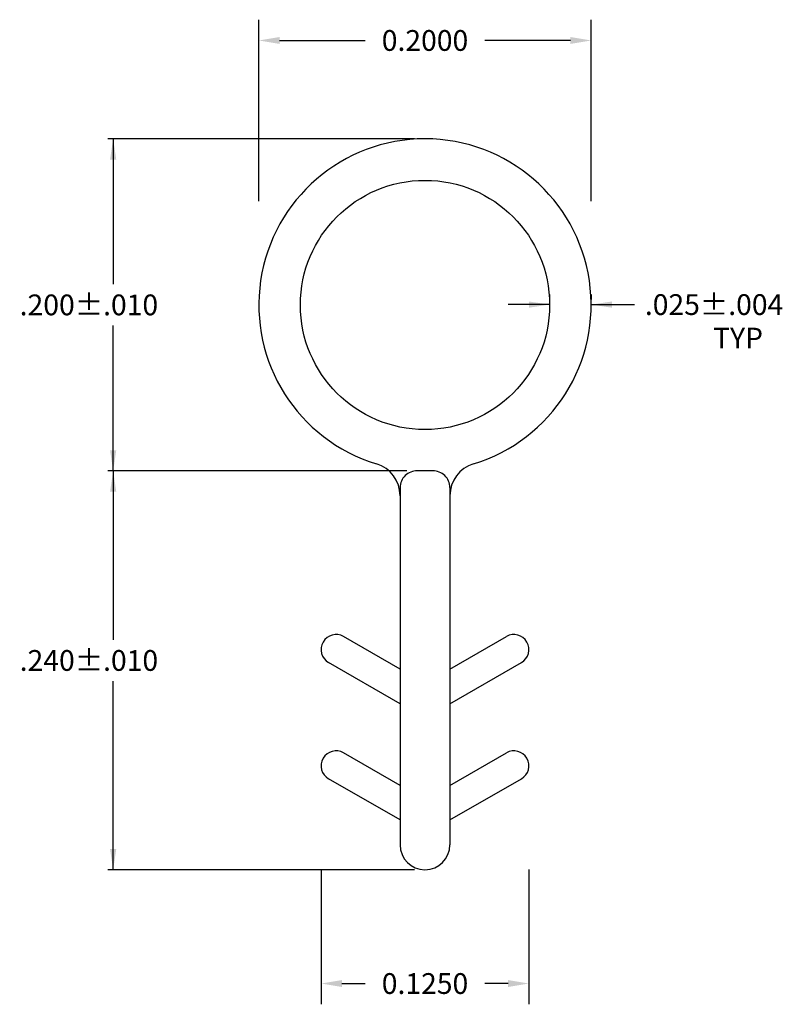
# Model space of a CAD drawing. Extents: x 0.186 to 0.646, y 0.351 to 0.943.
import ezdxf

# ---------------------------------------------------------------- set-up
doc = ezdxf.new("R2010")
doc.units = 0
doc.header["$MEASUREMENT"] = 0
doc.header["$PDMODE"] = 2
doc.layers.get('DEFPOINTS').update_dxf_attribs({"linetype": 'CONTINUOUS'})
doc.layers.add('DIMENSIONS', color=7, linetype='CONTINUOUS')
doc.layers.add('PRODUCT', color=7, linetype='CONTINUOUS')
doc.dimstyles.new('DIMSTYLE1', dxfattribs={"dimtxt": 0.0125, "dimasz": 0.0125, "dimexe": 0.0125, "dimexo": 0.0625, "dimgap": 0.09, "dimtad": 0, "dimtih": 1, "dimtoh": 1, "dimdec": 4, "dimzin": 0, "dimdsep": 46, "dimtxsty": 'Standard', "dimcen": 0.09, "dimadec": 0, "dimazin": 0, "dimtfac": 1, "dimtdec": 4, "dimtofl": 0, "dimtmove": 0, "dimatfit": 0, "dimfxl": 0, "dimtolj": 1, "dimtzin": 0, "dimarcsym": 0})
doc.dimstyles.new('DIMSTYLE4', dxfattribs={"dimtxt": 0.0125, "dimasz": 0.0125, "dimexe": 0.0125, "dimexo": 0.0625, "dimgap": 0.09, "dimtad": 0, "dimtih": 1, "dimtoh": 1, "dimdec": 4, "dimzin": 0, "dimdsep": 46, "dimtxsty": 'Standard', "dimcen": 0.09, "dimadec": 0, "dimazin": 0, "dimtfac": 1, "dimtdec": 4, "dimtofl": 0, "dimtmove": 0, "dimatfit": 0, "dimfxl": 0, "dimtolj": 1, "dimtzin": 0, "dimarcsym": 0})
doc.dimstyles.new('DIMSTYLE5', dxfattribs={"dimtxt": 0.0125, "dimasz": 0.0125, "dimexe": 0.0125, "dimexo": 0.0625, "dimgap": 0.09, "dimtad": 0, "dimtih": 1, "dimtoh": 1, "dimdec": 4, "dimzin": 0, "dimdsep": 46, "dimtxsty": 'Standard', "dimcen": 0.09, "dimadec": 0, "dimazin": 0, "dimtfac": 1, "dimtdec": 4, "dimtofl": 0, "dimtmove": 0, "dimatfit": 0, "dimfxl": 0, "dimtolj": 1, "dimtzin": 0, "dimarcsym": 0})
doc.dimstyles.new('DIMSTYLE7', dxfattribs={"dimtxt": 0.0125, "dimasz": 0.0125, "dimexe": 0.0125, "dimexo": 0.0625, "dimgap": 0.09, "dimtad": 0, "dimtih": 1, "dimtoh": 1, "dimdec": 4, "dimzin": 0, "dimdsep": 46, "dimtxsty": 'Standard', "dimcen": 0.09, "dimadec": 0, "dimazin": 0, "dimtfac": 1, "dimtdec": 4, "dimtofl": 0, "dimtmove": 0, "dimatfit": 0, "dimfxl": 0, "dimtolj": 1, "dimtzin": 0, "dimarcsym": 0})

# ---------------------------------------------------------------- blocks, each defined once
blk = doc.blocks.new('*D0')
at = {"layer": 'DEFPOINTS', "color": 0, "linetype": 'Continuous'}
for p in [(0.36788, 0.49435), (0.49288, 0.49435), (0.49288, 0.36329)]:
    blk.add_point(p, dxfattribs=at)
at = {"layer": 'DIMENSIONS', "color": 0, "linetype": 'Continuous', "lineweight": -2}
for p, q in [((0.36788, 0.43185), (0.36788, 0.35079)), ((0.49288, 0.43185), (0.49288, 0.35079)), ((0.38038, 0.36329), (0.3943, 0.36329)), ((0.48038, 0.36329), (0.46647, 0.36329))]:
    blk.add_line(p, q, dxfattribs=at)
at = {"layer": 'DIMENSIONS', "color": 0, "linetype": 'Continuous'}
for points in [[(0.38038, 0.36538), (0.38038, 0.36121), (0.36788, 0.36329)], [(0.48038, 0.36538), (0.48038, 0.36121), (0.49288, 0.36329)]]:
    blk.add_solid(points, dxfattribs=at)
at = {"layer": 'DIMENSIONS', "color": 0, "linetype": 'Continuous', "insert": (0.43038, 0.36329), "char_height": 0.0125, "attachment_point": 5}
blk.add_mtext('\\A1;0.1250', dxfattribs=at)
blk = doc.blocks.new('*D3')
at = {"layer": 'DEFPOINTS', "color": 0, "linetype": 'Continuous'}
for p in [(0.50538, 0.77195), (0.50538, 0.77173), (0.53038, 0.77173)]:
    blk.add_point(p, dxfattribs=at)
at = {"layer": 'DIMENSIONS', "color": 1, "linetype": 'Continuous'}
for p, q in [((0.50538, 0.77798), (0.50538, 0.77508)), ((0.53038, 0.77798), (0.53038, 0.77508)), ((0.50538, 0.77195), (0.48038, 0.77195)), ((0.53038, 0.77195), (0.55645, 0.77195))]:
    blk.add_line(p, q, dxfattribs=at)
for points in [[(0.49288, 0.77008), (0.49288, 0.77383), (0.50538, 0.77195)], [(0.54288, 0.77383), (0.54288, 0.77008), (0.53038, 0.77195)]]:
    blk.add_solid(points, dxfattribs=at)
blk.add_text('.025%%p.004', height=0.0125, dxfattribs=at).set_placement((0.5627, 0.7657))
blk = doc.blocks.new('*D4')
at = {"layer": 'DEFPOINTS', "color": 0, "linetype": 'Continuous'}
for p in [(0.2427, 0.67181), (0.42575, 0.67181), (0.43038, 0.43173)]:
    blk.add_point(p, dxfattribs=at)
at = {"layer": 'DIMENSIONS', "color": 1, "linetype": 'Continuous'}
for p, q in [((0.4195, 0.67181), (0.23958, 0.67181)), ((0.2427, 0.67181), (0.2427, 0.57026)), ((0.2427, 0.43173), (0.2427, 0.54526)), ((0.42413, 0.43173), (0.23958, 0.43173))]:
    blk.add_line(p, q, dxfattribs=at)
for points in [[(0.24458, 0.65931), (0.24083, 0.65931), (0.2427, 0.67181)], [(0.24083, 0.44423), (0.24458, 0.44423), (0.2427, 0.43173)]]:
    blk.add_solid(points, dxfattribs=at)
blk.add_text('.240%%p.010', height=0.0125, dxfattribs=at).set_placement((0.18645, 0.55151))
blk = doc.blocks.new('*D6')
at = {"layer": 'DEFPOINTS', "color": 0, "linetype": 'Continuous'}
for p in [(0.43038, 0.87173), (0.2427, 0.67181), (0.42575, 0.67181)]:
    blk.add_point(p, dxfattribs=at)
at = {"layer": 'DIMENSIONS', "color": 1, "linetype": 'Continuous'}
for p, q in [((0.42413, 0.87173), (0.23958, 0.87173)), ((0.2427, 0.87173), (0.2427, 0.78427)), ((0.2427, 0.67181), (0.2427, 0.75927)), ((0.4195, 0.67181), (0.23958, 0.67181))]:
    blk.add_line(p, q, dxfattribs=at)
for points in [[(0.24458, 0.85923), (0.24083, 0.85923), (0.2427, 0.87173)], [(0.24083, 0.68431), (0.24458, 0.68431), (0.2427, 0.67181)]]:
    blk.add_solid(points, dxfattribs=at)
blk.add_text('.200%%p.010', height=0.0125, dxfattribs=at).set_placement((0.18645, 0.76552))
blk = doc.blocks.new('*D7')
at = {"layer": 'DEFPOINTS', "color": 0, "linetype": 'Continuous'}
for p in [(0.53038, 0.93093), (0.33038, 0.77173), (0.53038, 0.77173)]:
    blk.add_point(p, dxfattribs=at)
at = {"layer": 'DIMENSIONS', "color": 0, "linetype": 'Continuous', "lineweight": -2}
for p, q in [((0.33038, 0.83423), (0.33038, 0.94343)), ((0.53038, 0.83423), (0.53038, 0.94343)), ((0.34288, 0.93093), (0.3943, 0.93093)), ((0.51788, 0.93093), (0.46647, 0.93093))]:
    blk.add_line(p, q, dxfattribs=at)
at = {"layer": 'DIMENSIONS', "color": 0, "linetype": 'Continuous'}
for points in [[(0.34288, 0.93302), (0.34288, 0.92885), (0.33038, 0.93093)], [(0.51788, 0.93302), (0.51788, 0.92885), (0.53038, 0.93093)]]:
    blk.add_solid(points, dxfattribs=at)
at = {"layer": 'DIMENSIONS', "color": 0, "linetype": 'Continuous', "insert": (0.43038, 0.93093), "char_height": 0.0125, "attachment_point": 5}
blk.add_mtext('\\A1;0.2000', dxfattribs=at)

msp = doc.modelspace()

# ---------------------------------------------------------------- linework, layer by layer
at = {"layer": 'PRODUCT', "color": 5, "linetype": 'Continuous'}
for p, q in [((0.43575, 0.67181), (0.42501, 0.67181)), ((0.41538, 0.66182), (0.41538, 0.44673)), ((0.44538, 0.66182), (0.44538, 0.44673)), ((0.41538, 0.55251), (0.38138, 0.57214)), ((0.44538, 0.55251), (0.47938, 0.57214)), ((0.41538, 0.53173), (0.37238, 0.55655)), ((0.44538, 0.53173), (0.48838, 0.55655)), ((0.41538, 0.48251), (0.38138, 0.50214)), ((0.44538, 0.48251), (0.47938, 0.50214)), ((0.41538, 0.46173), (0.37238, 0.48655)), ((0.44538, 0.46173), (0.48838, 0.48655))]:
    msp.add_line(p, q, dxfattribs=at)
msp.add_circle((0.43038, 0.77173), 0.075, dxfattribs=at)
for centre, radius, start, end in [((0.43038, 0.77173), 0.1, 286.95776, 613.04224), ((0.39538, 0.65694), 0.02, 0, 73.04224), ((0.46538, 0.65694), 0.02, 106.95776, 180), ((0.42538, 0.66182), 0.01, 87.87745, 180), ((0.43538, 0.66182), 0.01, 0, 92.12255), ((0.37688, 0.56435), 0.009, 60, 240), ((0.48388, 0.56435), 0.009, 300, 480), ((0.37688, 0.49435), 0.009, 60, 240), ((0.48388, 0.49435), 0.009, 300, 480), ((0.43038, 0.44673), 0.015, 180, 360)]:
    msp.add_arc(centre, radius, start, end, dxfattribs=at)

# ---------------------------------------------------------------- texts
at = {"layer": 'DIMENSIONS', "color": 1, "linetype": 'Continuous'}
msp.add_text('TYP', height=0.0125, dxfattribs=at).set_placement((0.60375, 0.74556))

# ---------------------------------------------------------------- dimensions: what is measured, and where the dimension line sits
for base, p1, p2, dimstyle, picture, middle in [((0.53038, 0.93093), (0.33038, 0.77173), (0.53038, 0.77173), 'DIMSTYLE7', '*D7', (0.43038, 0.93093)), ((0.49288, 0.36329), (0.36788, 0.49435), (0.49288, 0.49435), 'DIMSTYLE1', '*D0', (0.43038, 0.36329))]:
    dim = msp.add_linear_dim(base=base, p1=p1, p2=p2, dimstyle=dimstyle, override={"dimgap": 0.009}, dxfattribs=at)
    dim.commit()
    dim.dimension.update_dxf_attribs({"geometry": picture, "text_midpoint": middle, "dimtype": 160})
for p2, dimstyle, picture, middle in [((0.43038, 0.87173), 'DIMSTYLE7', '*D6', (0.18645, 0.76552)), ((0.43038, 0.43173), 'DIMSTYLE5', '*D4', (0.18645, 0.55151))]:
    dim = msp.add_linear_dim(base=(0.2427, 0.67181), p1=(0.42575, 0.67181), p2=p2, angle=90, dimstyle=dimstyle, dxfattribs=at)
    dim.commit()
    dim.dimension.update_dxf_attribs({"geometry": picture, "text_midpoint": middle})
dim = msp.add_linear_dim(base=(0.50538, 0.77195), p1=(0.50538, 0.77173), p2=(0.53038, 0.77173), dimstyle='DIMSTYLE4', dxfattribs=at)
dim.commit()
dim.dimension.update_dxf_attribs({"geometry": '*D3', "text_midpoint": (0.5627, 0.7657)})

doc.saveas('drawing.dxf')
